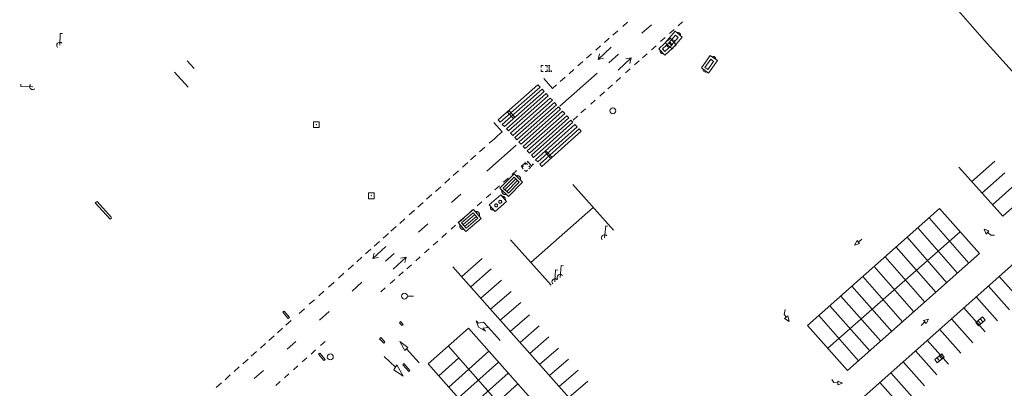
# Model space of a CAD drawing. Extents: x 704908 to 720853, y 4362597 to 4369964.
# Drawn here: x 716540 to 716706, y 4367254 to 4367316 of the extents above; entities that cross this region are included whole.
import ezdxf

# ---------------------------------------------------------------- set-up
doc = ezdxf.new("R2010")
doc.units = 0
doc.header["$MEASUREMENT"] = 0
for name, color, linetype, lineweight in [('BOCA DE RIEGO', 5, 'Continuous', 0), ('CONTENEDORES RSU', 7, 'Continuous', 0), ('FAROLAS', 7, 'Continuous', 0), ('IMBORNAL', 5, 'Continuous', 0), ('MARCA VIAL', 7, 'Continuous', 0), ('POZO SANEAMIENTO', 7, 'Continuous', 0), ('REGISTRO INDETERMINADO', 1, 'Continuous', 0), ('REJA DE DESAGÜE', 7, 'Continuous', 0), ('SENTIDO DE CIRCULACIÓN', 7, 'Continuous', 0), ('SEÑALIZACIÓN VERTICAL', 7, 'Continuous', 0)]:
    doc.layers.add(name, color=color, linetype=linetype, lineweight=lineweight)

# ---------------------------------------------------------------- blocks, each defined once
blk = doc.blocks.new('422')
at = {"color": 7, "flags": 128}
for points in [[(0.25, 0), (0.24, 0.09), (0.22, 0.13), (0.18, 0.18), (0.13, 0.22), (0.04, 0.25), (-0.01, 0.25), (-0.1, 0.23), (-0.17, 0.18), (-0.22, 0.12), (-0.24, 0.05), (-0.25, 0)], [(0, 0), (0.71, 0.71)], [(0.71, 0.71), (0.84, 0.57)]]:
    blk.add_lwpolyline(points, dxfattribs=at)
blk = doc.blocks.new('415')
at = {"layer": 'BOCA DE RIEGO', "flags": 128}
blk.add_lwpolyline([(0, 0), (0.5, 0)], dxfattribs=at)
at = {"layer": 'BOCA DE RIEGO'}
blk.add_circle((-0.25, 0), 0.25, dxfattribs=at)
blk = doc.blocks.new('413_1')
blk.add_circle((0, 0), 0.25)
blk = doc.blocks.new('408')
at = {"layer": 'SEÑALIZACIÓN VERTICAL', "flags": 128}
for points in [[(-0.5, 0.25), (-0.67, 0.25), (-0.67, 0.08)], [(-0.17, 0.08), (-0.17, 0.25), (-0.34, 0.25)], [(-0.06, 0.25), (0.06, 0.25)], [(0, -0.25), (0, 0.25)], [(-0.67, -0.08), (-0.67, -0.25), (-0.5, -0.25)], [(-0.34, -0.25), (-0.17, -0.25), (-0.17, -0.08)], [(-0.06, -0.25), (0.06, -0.25)], [(0.13, -0.25), (0.13, -0.2), (0.2, -0.2), (0.2, -0.25), (0.13, -0.25)]]:
    blk.add_lwpolyline(points, dxfattribs=at)
blk = doc.blocks.new('411')
at = {"layer": 'REGISTRO INDETERMINADO', "flags": 128}
for points in [[(-0.248, -0.252), (0.252, -0.252), (0.252, 0.248), (-0.248, 0.248), (-0.248, -0.252)], [(0.002, 0.018), (0.007, 0.018), (0.012, 0.018), (0.012, 0.013), (0.017, 0.013), (0.017, 0.008), (0.017, 0.003), (0.017, -0.002), (0.017, -0.007), (0.012, -0.012), (0.007, -0.017), (0.002, -0.017), (-0.003, -0.017), (-0.008, -0.017), (-0.008, -0.012), (-0.013, -0.012), (-0.013, -0.007), (-0.018, -0.007), (-0.018, 0.003), (-0.018, 0.008), (-0.013, 0.013), (-0.008, 0.018), (-0.003, 0.018), (0.002, 0.018)]]:
    blk.add_lwpolyline(points, dxfattribs=at)
blk = doc.blocks.new('412')
at = {"layer": 'IMBORNAL'}
for p, q in [((-0.375, -0.25), (0.375, -0.25)), ((-0.375, -0.6), (0.375, -0.6)), ((0.375, -0.25), (0.375, -0.6))]:
    blk.add_line(p, q, dxfattribs=at)
at = {"layer": 'IMBORNAL', "flags": 128}
for points in [[(-0.375, -0.25), (-0.375, -0.6)], [(-0.125, -0.25), (-0.125, -0.6)], [(0.125, -0.25), (0.125, -0.6)]]:
    blk.add_lwpolyline(points, dxfattribs=at)
blk = doc.blocks.new('448')
at = {"color": 3, "flags": 128}
for points in [[(-0.85, 0), (0.85, 0), (0.85, -1), (-0.85, -1), (-0.85, 0)], [(-0.85, -0.75), (-0.87, -0.74), (-0.89, -0.72), (-0.91, -0.71), (-0.93, -0.69), (-0.94, -0.67), (-0.96, -0.65), (-0.97, -0.63), (-0.98, -0.61), (-0.99, -0.58), (-0.99, -0.56), (-1, -0.54), (-1, -0.51), (-1, -0.49), (-1, -0.46), (-0.99, -0.44), (-0.99, -0.42), (-0.98, -0.39), (-0.97, -0.37), (-0.96, -0.35), (-0.94, -0.33), (-0.93, -0.31), (-0.91, -0.29), (-0.89, -0.28), (-0.87, -0.26), (-0.85, -0.25)], [(-0.65, -0.2), (-0.65, -0.8), (0.65, -0.8), (0.65, -0.2)], [(-0.65, -0.2), (0.65, -0.2)], [(-0.65, -0.4), (0.65, -0.4)], [(-0.65, -0.6), (0.65, -0.6)], [(0.85, -0.25), (0.87, -0.26), (0.89, -0.28), (0.91, -0.29), (0.93, -0.31), (0.94, -0.33), (0.96, -0.35), (0.97, -0.37), (0.98, -0.39), (0.99, -0.42), (0.99, -0.44), (1, -0.46), (1, -0.49), (1, -0.51), (1, -0.54), (0.99, -0.56), (0.99, -0.58), (0.98, -0.61), (0.97, -0.63), (0.96, -0.65), (0.94, -0.67), (0.93, -0.69), (0.91, -0.71), (0.89, -0.72), (0.87, -0.74), (0.85, -0.75)], [(0.85, -0.75), (0.85, -0.5)], [(0.85, -0.75), (0.85, -0.5)]]:
    blk.add_lwpolyline(points, dxfattribs=at)
blk = doc.blocks.new('446')
at = {"color": 3, "flags": 128}
for points in [[(-0.64, 0), (0.64, 0), (0.64, -0.75), (-0.64, -0.75), (-0.64, 0)], [(-0.4, -0.53), (-0.4, -0.23), (0.43, -0.23), (0.43, -0.53)], [(0.43, -0.53), (-0.4, -0.53)]]:
    blk.add_lwpolyline(points, dxfattribs=at)
at = {"color": 3}
for centre, start, end in [((-0.557, -0.375), 114.03429, 245.96571), ((0.557, -0.375), 294.03429, 65.96571)]:
    blk.add_arc(centre, 0.203, start, end, dxfattribs=at)
blk = doc.blocks.new('PLASTICO')
at = {"color": 2, "linetype": 'Continuous', "flags": 128}
for points in [[(-0.64, -0.166), (-0.67, -0.156), (-0.7, -0.136), (-0.72, -0.106), (-0.74, -0.076), (-0.75, -0.046), (-0.76, -0.016), (-0.76, 0.014), (-0.76, 0.054), (-0.75, 0.084), (-0.74, 0.114), (-0.72, 0.144), (-0.7, 0.174), (-0.67, 0.194), (-0.64, 0.204)], [(-0.64, -0.356), (-0.64, 0.394), (0.64, 0.394), (0.64, -0.356), (-0.64, -0.356)], [(-0.11, 0.064), (-0.11, 0.034), (-0.12, 0.004), (-0.14, -0.016), (-0.17, -0.036), (-0.2, -0.056), (-0.23, -0.056), (-0.27, -0.056), (-0.3, -0.036), (-0.32, -0.016), (-0.34, 0.004), (-0.35, 0.034), (-0.36, 0.064), (-0.35, 0.104), (-0.34, 0.134), (-0.32, 0.154), (-0.3, 0.174), (-0.27, 0.194), (-0.23, 0.194), (-0.2, 0.194), (-0.17, 0.174), (-0.14, 0.154), (-0.12, 0.134), (-0.11, 0.104), (-0.11, 0.064)], [(0.36, 0.064), (0.35, 0.034), (0.34, 0.004), (0.32, -0.016), (0.3, -0.036), (0.27, -0.056), (0.23, -0.056), (0.2, -0.056), (0.17, -0.036), (0.14, -0.016), (0.12, 0.004), (0.11, 0.034), (0.11, 0.064), (0.11, 0.104), (0.12, 0.134), (0.14, 0.154), (0.17, 0.174), (0.2, 0.194), (0.23, 0.194), (0.27, 0.194), (0.3, 0.174), (0.32, 0.154), (0.34, 0.134), (0.35, 0.104), (0.36, 0.064)], [(0.64, 0.204), (0.67, 0.194), (0.7, 0.174), (0.72, 0.144), (0.74, 0.114), (0.75, 0.084), (0.76, 0.054), (0.76, 0.014), (0.76, -0.016), (0.75, -0.046), (0.74, -0.076), (0.72, -0.106), (0.7, -0.136), (0.67, -0.156), (0.64, -0.166)]]:
    blk.add_lwpolyline(points, dxfattribs=at)
blk = doc.blocks.new('426')
at = {"color": 0, "linetype": 'ByBlock', "lineweight": -2, "flags": 128}
for points in [[(1.5, 0), (0, 0)], [(1.1, -0.25), (1.5, 0), (1.1, 0.25)]]:
    blk.add_lwpolyline(points, dxfattribs=at)

msp = doc.modelspace()

# ---------------------------------------------------------------- linework, layer by layer
at = {"layer": 'MARCA VIAL'}
for p, q in [((716642.45, 4367315.83), (716641.63, 4367315.11)), ((716651.68, 4367315.86), (716650.92, 4367315.18)), ((716640.79, 4367314.36), (716639.97, 4367313.63)), ((716644.85, 4367313.94), (716646.47, 4367315.39)), ((716650.24, 4367314.58), (716649.48, 4367313.9)), ((716639.37, 4367313.12), (716638.55, 4367312.39)), ((716648.73, 4367313.23), (716647.97, 4367312.55)), ((716637.92, 4367311.84), (716637.1, 4367311.12)), ((716647.22, 4367311.87), (716646.46, 4367311.18)), ((716569.7, 4367308.06), (716568.54, 4367309.32)), ((716634.93, 4367309.21), (716634.11, 4367308.49)), ((716636.39, 4367310.49), (716635.57, 4367309.77)), ((716639.3, 4367308.99), (716640.94, 4367310.45)), ((716644.38, 4367309.34), (716643.62, 4367308.66)), ((716645.7, 4367310.52), (716644.94, 4367309.83)), ((716568.67, 4367304.93), (716566.41, 4367307.42)), ((716633.43, 4367307.89), (716632.61, 4367307.17)), ((716642.87, 4367307.98), (716642.11, 4367307.31)), ((716629.81, 4367304.71), (716628.36, 4367306.37)), ((716631.09, 4367301.71), (716637.34, 4367307.25)), ((716631.95, 4367306.59), (716631.13, 4367305.87)), ((716641.27, 4367306.56), (716640.51, 4367305.88)), ((716630.49, 4367305.31), (716629.81, 4367304.71)), ((716638.55, 4367304.12), (716637.79, 4367303.43)), ((716639.89, 4367305.33), (716639.13, 4367304.64)), ((716637.01, 4367302.75), (716636.25, 4367302.07)), ((716635.36, 4367301.28), (716634.6, 4367300.6)), ((716634.04, 4367300.08), (716633.28, 4367299.4)), ((716620, 4367298.99), (716621.38, 4367297.44)), ((716620.08, 4367296.28), (716619.2, 4367295.5)), ((716620.59, 4367296.74), (716620.08, 4367296.28)), ((716621.38, 4367297.44), (716620.59, 4367296.74)), ((716618.49, 4367294.86), (716617.61, 4367294.07)), ((716618.8, 4367290.81), (716623.72, 4367295.17)), ((716616.98, 4367293.5), (716616.1, 4367292.73)), ((716614.06, 4367290.89), (716613.18, 4367290.12)), ((716615.64, 4367292.31), (716614.76, 4367291.53)), ((716623.82, 4367290.96), (716623.06, 4367290.28)), ((716625.33, 4367292.31), (716624.57, 4367291.62)), ((716704.05, 4367292.5), (716700.18, 4367289.06)), ((716612.63, 4367289.62), (716611.75, 4367288.83)), ((716622.39, 4367289.68), (716621.63, 4367289)), ((716705.77, 4367290.57), (716701.91, 4367287.14)), ((716611.07, 4367288.23), (716610.19, 4367287.44)), ((716620.92, 4367288.37), (716620.16, 4367287.68)), ((716640.05, 4367280.96), (716633.27, 4367288.62)), ((716707.5, 4367288.62), (716703.66, 4367285.2)), ((716609.59, 4367286.91), (716608.71, 4367286.12)), ((716612.88, 4367285.56), (716614.48, 4367286.98)), ((716619.46, 4367287.06), (716618.7, 4367286.38)), ((716606.69, 4367284.31), (716605.81, 4367283.52)), ((716608.12, 4367285.59), (716607.24, 4367284.81)), ((716616.43, 4367284.33), (716615.67, 4367283.65)), ((716617.96, 4367285.72), (716617.2, 4367285.04)), ((716626.19, 4367275.53), (716636.67, 4367284.77)), ((716672.65, 4367264.97), (716694.79, 4367284.58)), ((716694.79, 4367284.58), (716701.5, 4367277.01)), ((716605.07, 4367282.86), (716604.19, 4367282.08)), ((716614.96, 4367282.96), (716614.2, 4367282.28)), ((716699.68, 4367275.4), (716693.03, 4367283.02)), ((716603.61, 4367281.56), (716602.73, 4367280.78)), ((716607.34, 4367280.63), (716608.89, 4367282.02)), ((716613.57, 4367281.79), (716612.81, 4367281.11)), ((716713.98, 4367281.33), (716679.16, 4367250.46)), ((716691.14, 4367281.35), (716697.83, 4367273.76)), ((716703.07, 4367280.84), (716702.29, 4367281.09)), ((716702.29, 4367281.09), (716702.64, 4367280.28)), ((716602.3, 4367280.38), (716601.42, 4367279.6)), ((716612.05, 4367280.42), (716611.29, 4367279.74)), ((716622.81, 4367279.33), (716629.6, 4367271.7)), ((716676.02, 4367261.15), (716698.24, 4367280.68)), ((716681.17, 4367278.92), (716681.73, 4367279.41)), ((716689.36, 4367279.77), (716695.99, 4367272.13)), ((716702.64, 4367280.28), (716703.07, 4367280.84)), ((716702.87, 4367280.58), (716703.4, 4367280.11)), ((716703.4, 4367280.11), (716704, 4367280.13)), ((716599.34, 4367277.75), (716598.46, 4367276.96)), ((716600.8, 4367279.04), (716599.92, 4367278.27)), ((716609.13, 4367277.82), (716608.37, 4367277.14)), ((716610.59, 4367279.11), (716609.83, 4367278.43)), ((716694.18, 4367270.53), (716687.5, 4367278.12)), ((716597.86, 4367276.42), (716596.98, 4367275.64)), ((716601.81, 4367275.74), (716603.29, 4367277.06)), ((716607.65, 4367276.5), (716606.89, 4367275.82)), ((716618.05, 4367276.18), (716614.6, 4367273.16)), ((716701.5, 4367277.01), (716679.36, 4367257.4)), ((716685.64, 4367276.47), (716692.33, 4367268.88)), ((716596.44, 4367275.15), (716595.56, 4367274.37)), ((716606.15, 4367275.16), (716605.39, 4367274.48)), ((716647.75, 4367235.84), (716613.13, 4367274.82)), ((716619.55, 4367274.49), (716616.11, 4367271.46)), ((716690.46, 4367267.23), (716683.8, 4367274.85)), ((716594.83, 4367273.71), (716593.95, 4367272.92)), ((716604.8, 4367273.95), (716604.04, 4367273.27)), ((716681.89, 4367273.15), (716688.6, 4367265.59)), ((716704.81, 4367273.2), (716708.37, 4367269.19)), ((716593.13, 4367272.18), (716592.25, 4367271.41)), ((716593.17, 4367272.21), (716592.29, 4367271.43)), ((716596.2, 4367270.73), (716597.86, 4367272.21)), ((716601.77, 4367271.26), (716601.01, 4367270.58)), ((716603.38, 4367272.68), (716602.62, 4367272)), ((716617.79, 4367269.57), (716621.26, 4367272.54)), ((716686.77, 4367263.96), (716680.06, 4367271.53)), ((716702.98, 4367271.57), (716706.54, 4367267.57)), ((716591.48, 4367270.71), (716590.6, 4367269.92)), ((716619.44, 4367267.71), (716622.9, 4367270.68)), ((716678.22, 4367269.9), (716684.93, 4367262.34)), ((716700.94, 4367269.77), (716704.51, 4367265.76)), ((716588.19, 4367267.77), (716587.31, 4367266.99)), ((716589.9, 4367269.29), (716589.02, 4367268.52)), ((716621.08, 4367265.87), (716624.53, 4367268.83)), ((716683.1, 4367260.71), (716676.37, 4367268.26)), ((716698.86, 4367267.92), (716702.43, 4367263.91)), ((716590.73, 4367265.84), (716592.35, 4367267.29)), ((716622.76, 4367263.98), (716625.96, 4367266.73)), ((716668.7, 4367266.79), (716668.87, 4367267.64)), ((716669.08, 4367266.36), (716668.7, 4367266.79)), ((716674.53, 4367266.63), (716681.21, 4367259.04)), ((716584.54, 4367264.51), (716583.66, 4367263.73)), ((716585.99, 4367265.81), (716585.11, 4367265.03)), ((716608.98, 4367258.54), (716615.75, 4367264.54)), ((716615.75, 4367264.54), (716691.03, 4367179.52)), ((716619.09, 4367264.61), (716621.03, 4367262.45)), ((716624.4, 4367262.12), (716627.6, 4367264.88)), ((716679.36, 4367257.4), (716672.65, 4367264.97)), ((716692.34, 4367265.56), (716691.73, 4367264.95)), ((716692.94, 4367266.02), (716692.11, 4367265.82)), ((716692.11, 4367265.82), (716692.57, 4367265.32)), ((716692.57, 4367265.32), (716692.94, 4367266.02)), ((716696.78, 4367266.07), (716700.35, 4367262.06)), ((716583.11, 4367263.24), (716582.23, 4367262.46)), ((716626.03, 4367260.29), (716629.24, 4367263.04)), ((716694.8, 4367264.33), (716698.38, 4367260.31)), ((716581.7, 4367261.96), (716580.82, 4367261.18)), ((716585.31, 4367260.99), (716586.76, 4367262.29)), ((716591.68, 4367262.28), (716590.92, 4367261.6)), ((716604.23, 4367262.27), (716605.57, 4367261.3)), ((716605.03, 4367260.79), (716604.23, 4367262.27)), ((716605.57, 4367261.3), (716605.03, 4367260.79)), ((716690.42, 4367173.24), (716612.35, 4367261.54)), ((716627.67, 4367258.44), (716630.87, 4367261.19)), ((716692.74, 4367262.49), (716696.31, 4367258.47)), ((716580.17, 4367260.6), (716579.29, 4367259.82)), ((716588.61, 4367259.54), (716587.85, 4367258.86)), ((716590.09, 4367260.86), (716589.33, 4367260.17)), ((716603.47, 4367257.99), (716601.57, 4367259.74)), ((716605.33, 4367261.08), (716607.47, 4367258.71)), ((716614.12, 4367259.52), (716610.75, 4367256.54)), ((716619.17, 4367260.67), (716612.42, 4367254.64)), ((716690.73, 4367260.72), (716694.31, 4367256.69)), ((716577.27, 4367258.01), (716576.39, 4367257.23)), ((716578.74, 4367259.32), (716577.86, 4367258.54)), ((716587.12, 4367258.21), (716586.36, 4367257.53)), ((716603.19, 4367257.51), (716603.71, 4367258.39)), ((716603.71, 4367258.39), (716604.75, 4367256.47)), ((716687.11, 4367170.31), (716608.98, 4367258.54)), ((716620.79, 4367258.83), (716614.05, 4367252.82)), ((716629.31, 4367256.59), (716632.51, 4367259.34)), ((716688.69, 4367258.9), (716692.27, 4367254.87)), ((716575.76, 4367256.67), (716574.88, 4367255.88)), ((716579.78, 4367256.06), (716581.33, 4367257.44)), ((716585.61, 4367256.87), (716584.85, 4367256.18)), ((716604.75, 4367256.47), (716603.19, 4367257.51)), ((716622.42, 4367257), (716615.67, 4367250.98)), ((716630.95, 4367254.75), (716634.14, 4367257.49)), ((716686.6, 4367257.05), (716690.18, 4367253.02)), ((716574.28, 4367255.33), (716573.4, 4367254.55)), ((716584.16, 4367255.57), (716583.4, 4367254.89)), ((716624.04, 4367255.17), (716617.3, 4367249.15)), ((716632.59, 4367252.9), (716635.78, 4367255.64)), ((716677.03, 4367255.39), (716676.72, 4367255.9)), ((716677.72, 4367255.35), (716677.03, 4367255.39)), ((716678.51, 4367255.29), (716677.72, 4367255.64)), ((716677.72, 4367255.64), (716677.72, 4367255.01)), ((716677.72, 4367255.01), (716678.51, 4367255.29)), ((716684.77, 4367255.43), (716688.36, 4367251.4))]:
    msp.add_line(p, q, dxfattribs=at)
at = {"layer": 'MARCA VIAL', "flags": 128}
for points in [[(716684.31, 4367330.29), (716685.83, 4367331.65), (716702.29, 4367312.78), (716711.66, 4367302.4)], [(716621.06, 4367299.04), (716620.71, 4367299.42), (716627.4, 4367305.31), (716627.75, 4367304.93), (716621.06, 4367299.04)], [(716621.76, 4367298.31), (716621.41, 4367298.67), (716628.09, 4367304.57), (716628.44, 4367304.2), (716621.76, 4367298.31)], [(716622.46, 4367297.57), (716622.11, 4367297.93), (716628.78, 4367303.83), (716629.13, 4367303.46), (716622.46, 4367297.57)], [(716623.16, 4367296.83), (716622.81, 4367297.2), (716629.47, 4367303.08), (716629.82, 4367302.71), (716623.16, 4367296.83)], [(716623.86, 4367296.08), (716623.51, 4367296.46), (716630.16, 4367302.35), (716630.51, 4367301.98), (716623.86, 4367296.08)], [(716624.56, 4367295.35), (716624.21, 4367295.71), (716630.85, 4367301.61), (716631.2, 4367301.24), (716624.56, 4367295.35)], [(716625.26, 4367294.61), (716624.91, 4367294.98), (716631.54, 4367300.87), (716631.89, 4367300.5), (716625.26, 4367294.61)], [(716625.96, 4367293.87), (716625.61, 4367294.24), (716632.23, 4367300.12), (716632.58, 4367299.75), (716625.96, 4367293.87)], [(716626.66, 4367293.12), (716626.31, 4367293.5), (716632.92, 4367299.38), (716633.27, 4367299.02), (716626.66, 4367293.12)], [(716627.36, 4367292.38), (716627.01, 4367292.75), (716633.61, 4367298.64), (716633.96, 4367298.28), (716627.36, 4367292.38)], [(716628.06, 4367291.64), (716627.71, 4367292.02), (716634.3, 4367297.91), (716634.65, 4367297.54), (716628.06, 4367291.64)], [(716698, 4367291.5), (716705.39, 4367283.28), (716709.2, 4367286.7)], [(716680.94, 4367279.19), (716681.37, 4367278.71), (716680.53, 4367278.44), (716680.94, 4367279.19)], [(716669.34, 4367266.56), (716669.57, 4367265.66), (716668.79, 4367266.14), (716669.34, 4367266.56)], [(716617.02, 4367265.74), (716617.42, 4367265.33), (716618.28, 4367265.5), (716619.09, 4367264.61), (716618.17, 4367264.52), (716618.6, 4367264.04), (716617.42, 4367264.71), (716617.02, 4367265.74)]]:
    msp.add_lwpolyline(points, dxfattribs=at)
at = {"layer": 'REJA DE DESAGÜE'}
for p, q in [((716628.64, 4367293.95), (716628.84, 4367294.13)), ((716629.54, 4367292.97), (716628.64, 4367293.95)), ((716628.84, 4367294.13), (716629.74, 4367293.16)), ((716629.74, 4367293.16), (716629.54, 4367292.97)), ((716553.4, 4367285.76), (716555.84, 4367283.09))]:
    msp.add_line(p, q, dxfattribs=at)
at = {"layer": 'REJA DE DESAGÜE', "flags": 128}
for points in [[(716622.54, 4367300.95), (716623.52, 4367299.86), (716623.29, 4367299.64), (716622.31, 4367300.74), (716622.54, 4367300.95)], [(716555.8, 4367282.97), (716555.6, 4367282.79), (716553.11, 4367285.5), (716553.4, 4367285.76)], [(716584.8, 4367267.39), (716585.71, 4367266.28), (716585.5, 4367266.11), (716584.59, 4367267.22), (716584.8, 4367267.39)], [(716604.32, 4367265.61), (716604.75, 4367265.13), (716604.57, 4367264.96), (716604.14, 4367265.43), (716604.32, 4367265.61)], [(716601.02, 4367262.93), (716601.71, 4367262.21), (716601.51, 4367262.03), (716600.82, 4367262.75), (716601.02, 4367262.93)], [(716590.56, 4367260.14), (716591.47, 4367259.08), (716591.68, 4367259.25), (716590.77, 4367260.33), (716590.56, 4367260.14)], [(716604.9, 4367258.57), (716605.92, 4367257.42), (716605.73, 4367257.25), (716604.71, 4367258.39), (716604.9, 4367258.57)]]:
    msp.add_lwpolyline(points, dxfattribs=at)

# ---------------------------------------------------------------- block references
at = {"layer": 'BOCA DE RIEGO', "color": 5, "xscale": 2, "yscale": 2, "zscale": 2}
msp.add_blockref('415', (716605.49, 4367269.89), dxfattribs=at)
at = {"layer": 'CONTENEDORES RSU', "color": 3, "yscale": 2}
for p, xscale, zscale, rotation in [((716650.74, 4367312.33), 2.000000000025266, 2.000000000012633, 229.1499999989802), ((716649.63, 4367311.13), 2.000000000283852, 2.000000000141926, 222.6100000097177), ((716656.78, 4367308.32), 1.999999999769482, 1.999999999884741, 234.5399999935898)]:
    msp.add_blockref('446', p, dxfattribs=dict(at, xscale=xscale, zscale=zscale, rotation=rotation))
at = {"layer": 'CONTENEDORES RSU', "color": 7, "yscale": 2}
for name, p, xscale, zscale, rotation in [('448', (716623.63, 4367287.79), 2.000000000202834, 2.000000000101417, 225.5900000075391), ('PLASTICO', (716620.64, 4367285.5), 1.999999999905333, 1.999999999952666, 220.9199999950889), ('448', (716616.59, 4367281.81), 1.999999999924268, 1.999999999962134, 220.3099999961951)]:
    msp.add_blockref(name, p, dxfattribs=dict(at, xscale=xscale, zscale=zscale, rotation=rotation))
at = {"layer": 'FAROLAS', "color": 7, "yscale": 2}
for p, xscale, zscale, rotation in [((716547.14, 4367311.93), 2.000000000137149, 2.000000000068574, 43.36000000448588), ((716542.61, 4367304.99), 2.000000000020275, 2.000000000010137, 134.2000000008711), ((716638.57, 4367279.66), 2.000000000032338, 2.000000000016169, 39.35000000185167), ((716630.24, 4367272.27), 1.999999999918365, 1.999999999959183, 42.38999999664095), ((716631.11, 4367273.03), 2.000000000014619, 2.000000000007309, 39.72999999934841)]:
    msp.add_blockref('422', p, dxfattribs=dict(at, xscale=xscale, zscale=zscale, rotation=rotation))
at = {"layer": 'IMBORNAL', "color": 5, "xscale": 2, "yscale": 2, "zscale": 2}
for p, rotation in [((716702.2, 4367264.99), 219.0299999974746), ((716695.31, 4367258.78), 218.0799999851151)]:
    msp.add_blockref('412', p, dxfattribs=dict(at, rotation=rotation))
at = {"layer": 'POZO SANEAMIENTO', "color": 7, "xscale": 2, "yscale": 2, "zscale": 2}
for p in [(716639.97, 4367300.95), (716592.54, 4367259.71)]:
    msp.add_blockref('413_1', p, dxfattribs=at)
at = {"layer": 'REGISTRO INDETERMINADO', "color": 1, "xscale": 2, "yscale": 2, "zscale": 2}
for p in [(716590.2, 4367298.63), (716599.43, 4367286.71)]:
    msp.add_blockref('411', p, dxfattribs=at)
at = {"layer": 'SENTIDO DE CIRCULACIÓN', "xscale": 1.999999999764253, "yscale": 2, "zscale": 1.999999999882127}
for p, rotation in [((716639.68, 4367311.61), 222.7699999948919), ((716640.86, 4367307.78), 42.76999999489198), ((716601.89, 4367278.22), 222.7699999948919), ((716603.08, 4367274.38), 42.76999999489198)]:
    msp.add_blockref('426', p, dxfattribs=dict(at, rotation=rotation))
at = {"layer": 'SEÑALIZACIÓN VERTICAL', "color": 7, "xscale": 2, "yscale": 2, "zscale": 2}
msp.add_blockref('408', (716629.29, 4367308.03), dxfattribs=at)
at = {"layer": 'SEÑALIZACIÓN VERTICAL', "color": 7, "xscale": 2.000000000244108, "yscale": 2, "zscale": 2.000000000122054, "rotation": 43.73000000643946}
msp.add_blockref('408', (716626.02, 4367292.06), dxfattribs=at)

doc.saveas('drawing.dxf')
